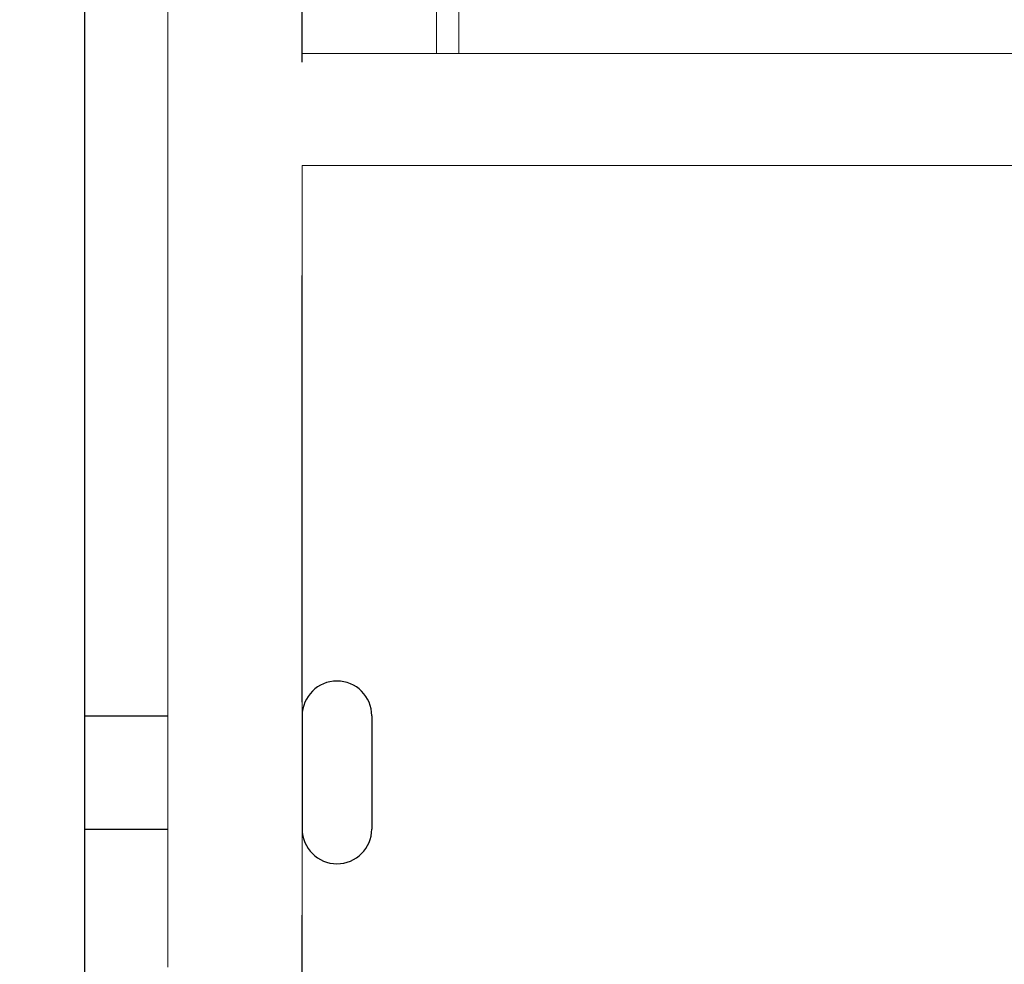
# Model space of a CAD drawing. Units: millimetres. Extents: x 4890 to 5773, y -17 to 1171.
# Drawn here: x 5507 to 5529, y 305 to 326 of the extents above; entities that cross this region are included whole.
import ezdxf

# ---------------------------------------------------------------- set-up
doc = ezdxf.new("R2010")
doc.units = ezdxf.units.MM
doc.header["$LTSCALE"] = 3
doc.linetypes.add('HIDDEN2', pattern=[4.7625, 3.175, -1.5875])
doc.layers.add('Lines', color=7, linetype='Continuous')

# ---------------------------------------------------------------- blocks, each defined once
blk = doc.blocks.new('VL-104D JAMB FIBRE')
at = {"color": 7, "linetype": 'Continuous', "lineweight": 15}
for p, q in [((-24.7613, -17.9002), (-24.7613, -11.4252)), ((-23.1363, -11.9252), (-23.1363, -12.8002)), ((-24.0113, -12.0502), (-24.0113, -12.8002)), ((-24.0113, -12.8002), (-19.5571, -12.8002)), ((-3.7224, -13.4252), (-24.0113, -13.4252)), ((-24.0113, -13.4252), (-24.0113, -17.9002))]:
    blk.add_line(p, q, dxfattribs=at)
at = {"color": 8, "linetype": 'Continuous', "lineweight": 15}
blk.add_line((-23.2613, -12.0502), (-23.2613, -12.8002), dxfattribs=at)

msp = doc.modelspace()

# ---------------------------------------------------------------- linework, layer by layer
at = {"linetype": 'HIDDEN2'}
msp.add_line((5513.629, 211.001), (5513.629, 376.417), dxfattribs=at)
at = {"layer": 'Lines', "color": 0}
for p, q in [((5508.778, 310.705), (5510.629, 310.705)), ((5513.629, 310.705), (5513.629, 308.178)), ((5515.184, 310.705), (5515.184, 308.178)), ((5508.778, 308.178), (5510.629, 308.178))]:
    msp.add_line(p, q, dxfattribs=at)
msp.add_lwpolyline([(5505.861, 290.139), (5508.778, 290.139), (5508.778, 329.023), (5469.894, 329.023), (5469.894, 326.106), (5505.861, 326.106)], close=True, dxfattribs=at)
for centre, start, end in [((5514.406, 310.705), 0, 180), ((5514.406, 308.178), 180, 0)]:
    msp.add_arc(centre, 0.778, start, end, dxfattribs=at)

# ---------------------------------------------------------------- block references
at = {"xscale": 4, "yscale": 4, "zscale": 4}
msp.add_blockref('VL-104D JAMB FIBRE', (5609.674, 376.697), dxfattribs=at)

doc.saveas('drawing.dxf')
